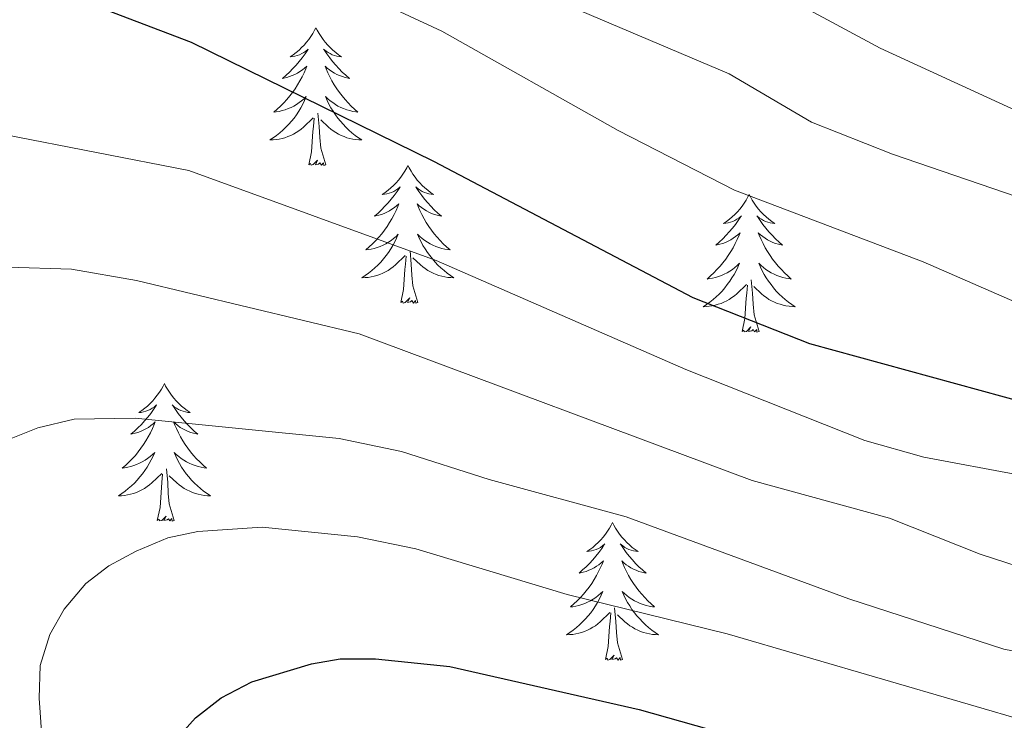
# Model space of a CAD drawing. Units: metres. Extents: x 592149 to 596645, y 4784185 to 4787217.
# Drawn here: x 593465 to 593550, y 4785424 to 4785485 of the extents above; entities that cross this region are included whole.
import ezdxf

# ---------------------------------------------------------------- set-up
doc = ezdxf.new("R2010")
doc.units = ezdxf.units.M
doc.header["$MEASUREMENT"] = 0
for name, color, linetype, lineweight in [('Nivel 36', 7, 'Continuous', 0), ('Nivel 4', 7, 'Continuous', 0), ('Nivel 5', 7, 'Continuous', 0), ('Nivel 61', 7, 'Continuous', 0), ('Nivel 63', 7, 'Continuous', 0)]:
    doc.layers.add(name, color=color, linetype=linetype, lineweight=lineweight)

msp = doc.modelspace()

# ---------------------------------------------------------------- linework, layer by layer
at = {"layer": 'Nivel 36', "color": 92, "linetype": 'Continuous', "lineweight": 0, "flags": 128}
for points in [[(593490.94, 4785484.14), (593490.83, 4785483.92), (593490.68, 4785483.65), (593490.51, 4785483.38), (593490.32, 4785483.13), (593490.13, 4785482.88), (593489.92, 4785482.64), (593489.7, 4785482.42), (593489.48, 4785482.2), (593489.24, 4785482), (593488.98, 4785481.8), (593488.72, 4785481.63), (593488.92, 4785481.65), (593489.13, 4785481.69), (593489.32, 4785481.74), (593489.52, 4785481.81), (593489.71, 4785481.9), (593489.89, 4785482), (593490.06, 4785482.11), (593490.27, 4785482.3), (593490.23, 4785482.23), (593490, 4785481.89), (593489.76, 4785481.55), (593489.5, 4785481.23), (593489.23, 4785480.91), (593488.95, 4785480.61), (593488.66, 4785480.31), (593488.36, 4785480.03), (593488.04, 4785479.76), (593488.17, 4785479.78), (593488.41, 4785479.84), (593488.66, 4785479.91), (593488.89, 4785480), (593489.12, 4785480.1), (593489.34, 4785480.22), (593489.56, 4785480.35), (593489.77, 4785480.5), (593489.96, 4785480.65), (593490.15, 4785480.82), (593490.06, 4785480.6), (593489.91, 4785480.24), (593489.74, 4785479.89), (593489.55, 4785479.54), (593489.35, 4785479.2), (593489.14, 4785478.87), (593488.91, 4785478.55), (593488.67, 4785478.24), (593488.42, 4785477.93), (593488.16, 4785477.64), (593487.88, 4785477.36), (593487.6, 4785477.09), (593487.3, 4785476.83), (593487.5, 4785476.86), (593487.76, 4785476.9), (593488.03, 4785476.97), (593488.28, 4785477.04), (593488.54, 4785477.14), (593488.79, 4785477.25), (593489.03, 4785477.37), (593489.26, 4785477.51), (593489.49, 4785477.66), (593489.7, 4785477.82), (593489.91, 4785478), (593490.1, 4785478.19), (593489.96, 4785477.86)], [(593490.94, 4785484.14), (593491.05, 4785483.92), (593491.21, 4785483.65), (593491.38, 4785483.38), (593491.56, 4785483.13), (593491.75, 4785482.88), (593491.96, 4785482.64), (593492.18, 4785482.42), (593492.41, 4785482.2), (593492.65, 4785482), (593492.9, 4785481.8), (593493.16, 4785481.63), (593492.96, 4785481.65), (593492.76, 4785481.69), (593492.56, 4785481.74), (593492.36, 4785481.81), (593492.17, 4785481.9), (593491.99, 4785482), (593491.82, 4785482.11), (593491.61, 4785482.3), (593491.65, 4785482.23), (593491.88, 4785481.89), (593492.13, 4785481.55), (593492.38, 4785481.23), (593492.65, 4785480.91), (593492.93, 4785480.61), (593493.22, 4785480.31), (593493.53, 4785480.03), (593493.84, 4785479.76), (593493.72, 4785479.78), (593493.47, 4785479.84), (593493.23, 4785479.91), (593492.99, 4785480), (593492.76, 4785480.1), (593492.54, 4785480.22), (593492.32, 4785480.35), (593492.11, 4785480.5), (593491.92, 4785480.65), (593491.73, 4785480.82), (593491.82, 4785480.6), (593491.97, 4785480.24), (593492.14, 4785479.89), (593492.33, 4785479.54), (593492.53, 4785479.2), (593492.74, 4785478.87), (593492.97, 4785478.55), (593493.21, 4785478.24), (593493.46, 4785477.93), (593493.72, 4785477.64), (593494, 4785477.36), (593494.28, 4785477.09), (593494.58, 4785476.83), (593494.39, 4785476.86), (593494.12, 4785476.9), (593493.86, 4785476.97), (593493.6, 4785477.04), (593493.34, 4785477.14), (593493.09, 4785477.25), (593492.85, 4785477.37), (593492.62, 4785477.51), (593492.39, 4785477.66), (593492.18, 4785477.82), (593491.97, 4785478), (593491.78, 4785478.19), (593491.92, 4785477.86)], [(593489.96, 4785477.86), (593489.81, 4785477.54), (593489.64, 4785477.22), (593489.46, 4785476.92), (593489.26, 4785476.62), (593489.05, 4785476.33), (593488.83, 4785476.06), (593488.59, 4785475.79), (593488.35, 4785475.53), (593488.09, 4785475.28), (593487.82, 4785475.05), (593487.54, 4785474.83), (593487.25, 4785474.62), (593486.96, 4785474.43), (593487.23, 4785474.44), (593487.49, 4785474.46), (593487.75, 4785474.5), (593488.01, 4785474.56), (593488.26, 4785474.63), (593488.52, 4785474.72), (593488.76, 4785474.82), (593489, 4785474.94), (593489.23, 4785475.07), (593489.45, 4785475.22), (593489.66, 4785475.37), (593489.86, 4785475.54), (593490.71, 4785476.34)], [(593491.92, 4785477.86), (593492.07, 4785477.54), (593492.24, 4785477.22), (593492.42, 4785476.92), (593492.62, 4785476.62), (593492.83, 4785476.33), (593493.06, 4785476.06), (593493.29, 4785475.79), (593493.54, 4785475.53), (593493.79, 4785475.28), (593494.06, 4785475.05), (593494.34, 4785474.83), (593494.63, 4785474.62), (593494.92, 4785474.43), (593494.66, 4785474.44), (593494.39, 4785474.46), (593494.13, 4785474.5), (593493.87, 4785474.56), (593493.62, 4785474.63), (593493.37, 4785474.72), (593493.12, 4785474.82), (593492.88, 4785474.94), (593492.66, 4785475.07), (593492.43, 4785475.22), (593492.22, 4785475.37), (593492.02, 4785475.54), (593491.36, 4785476.16)], [(593491.79, 4785472.29), (593491.36, 4785473.73), (593491.27, 4785474.64), (593491.23, 4785475.59), (593491.12, 4785476.75)], [(593490.32, 4785472.29), (593490.57, 4785473.41), (593490.68, 4785475.15), (593490.73, 4785475.59), (593490.79, 4785476.31)], [(593491.79, 4785472.29), (593491.62, 4785472.22), (593491.6, 4785472.46), (593491.41, 4785472.24), (593491.29, 4785472.44), (593491.17, 4785472.34), (593490.9, 4785472.28), (593491.09, 4785472.68), (593490.71, 4785472.3), (593490.52, 4785472.24), (593490.48, 4785472.4), (593490.32, 4785472.29)], [(593498.9, 4785472.22), (593498.79, 4785472.01), (593498.63, 4785471.73), (593498.47, 4785471.46), (593498.28, 4785471.21), (593498.09, 4785470.96), (593497.88, 4785470.72), (593497.66, 4785470.5), (593497.43, 4785470.28), (593497.19, 4785470.08), (593496.94, 4785469.89), (593496.68, 4785469.71), (593496.88, 4785469.73), (593497.08, 4785469.77), (593497.28, 4785469.82), (593497.48, 4785469.89), (593497.67, 4785469.98), (593497.85, 4785470.08), (593498.02, 4785470.19), (593498.23, 4785470.38), (593498.19, 4785470.32), (593497.96, 4785469.97), (593497.71, 4785469.63), (593497.46, 4785469.31), (593497.19, 4785468.99), (593496.91, 4785468.69), (593496.62, 4785468.39), (593496.32, 4785468.11), (593496, 4785467.84), (593496.13, 4785467.86), (593496.37, 4785467.92), (593496.62, 4785467.99), (593496.85, 4785468.08), (593497.08, 4785468.18), (593497.3, 4785468.3), (593497.52, 4785468.43), (593497.73, 4785468.58), (593497.92, 4785468.74), (593498.11, 4785468.9), (593498.02, 4785468.68), (593497.87, 4785468.32), (593497.7, 4785467.97), (593497.51, 4785467.62), (593497.31, 4785467.28), (593497.1, 4785466.95), (593496.87, 4785466.63), (593496.63, 4785466.32), (593496.38, 4785466.01), (593496.12, 4785465.72), (593495.84, 4785465.44), (593495.56, 4785465.17), (593495.26, 4785464.91), (593495.46, 4785464.94), (593495.72, 4785464.98), (593495.99, 4785465.05), (593496.24, 4785465.13), (593496.5, 4785465.22), (593496.75, 4785465.33), (593496.99, 4785465.45), (593497.22, 4785465.59), (593497.45, 4785465.74), (593497.66, 4785465.9), (593497.87, 4785466.08), (593498.06, 4785466.27), (593497.92, 4785465.94)], [(593498.9, 4785472.22), (593499.01, 4785472.01), (593499.17, 4785471.73), (593499.33, 4785471.46), (593499.52, 4785471.21), (593499.71, 4785470.96), (593499.92, 4785470.72), (593500.14, 4785470.5), (593500.37, 4785470.28), (593500.61, 4785470.08), (593500.86, 4785469.89), (593501.12, 4785469.71), (593500.92, 4785469.73), (593500.72, 4785469.77), (593500.52, 4785469.82), (593500.32, 4785469.89), (593500.13, 4785469.98), (593499.95, 4785470.08), (593499.78, 4785470.19), (593499.57, 4785470.38), (593499.61, 4785470.32), (593499.84, 4785469.97), (593500.09, 4785469.63), (593500.34, 4785469.31), (593500.61, 4785468.99), (593500.89, 4785468.69), (593501.18, 4785468.39), (593501.48, 4785468.11), (593501.8, 4785467.84), (593501.67, 4785467.86), (593501.43, 4785467.92), (593501.19, 4785467.99), (593500.95, 4785468.08), (593500.72, 4785468.18), (593500.5, 4785468.3), (593500.28, 4785468.43), (593500.07, 4785468.58), (593499.88, 4785468.74), (593499.69, 4785468.9), (593499.78, 4785468.68), (593499.93, 4785468.32), (593500.1, 4785467.97), (593500.29, 4785467.62), (593500.49, 4785467.28), (593500.7, 4785466.95), (593500.93, 4785466.63), (593501.17, 4785466.32), (593501.42, 4785466.01), (593501.68, 4785465.72), (593501.96, 4785465.44), (593502.24, 4785465.17), (593502.54, 4785464.91), (593502.34, 4785464.94), (593502.08, 4785464.98), (593501.82, 4785465.05), (593501.56, 4785465.13), (593501.3, 4785465.22), (593501.05, 4785465.33), (593500.81, 4785465.45), (593500.58, 4785465.59), (593500.35, 4785465.74), (593500.14, 4785465.9), (593499.93, 4785466.08), (593499.74, 4785466.27), (593499.88, 4785465.94)], [(593528.42, 4785469.72), (593528.3, 4785469.5), (593528.15, 4785469.22), (593527.98, 4785468.96), (593527.8, 4785468.7), (593527.6, 4785468.45), (593527.4, 4785468.21), (593527.18, 4785467.99), (593526.95, 4785467.77), (593526.71, 4785467.57), (593526.46, 4785467.38), (593526.2, 4785467.2), (593526.4, 4785467.22), (593526.6, 4785467.26), (593526.8, 4785467.32), (593526.99, 4785467.38), (593527.18, 4785467.47), (593527.36, 4785467.57), (593527.54, 4785467.68), (593527.74, 4785467.87), (593527.7, 4785467.81), (593527.47, 4785467.46), (593527.23, 4785467.13), (593526.97, 4785466.8), (593526.7, 4785466.48), (593526.42, 4785466.18), (593526.13, 4785465.88), (593525.83, 4785465.6), (593525.52, 4785465.33), (593525.64, 4785465.35), (593525.89, 4785465.41), (593526.13, 4785465.48), (593526.36, 4785465.57), (593526.6, 4785465.68), (593526.82, 4785465.79), (593527.04, 4785465.92), (593527.24, 4785466.07), (593527.44, 4785466.23), (593527.63, 4785466.4), (593527.54, 4785466.18), (593527.38, 4785465.81), (593527.21, 4785465.46), (593527.03, 4785465.11), (593526.83, 4785464.77), (593526.61, 4785464.44), (593526.39, 4785464.12), (593526.15, 4785463.81), (593525.9, 4785463.5), (593525.63, 4785463.21), (593525.36, 4785462.93), (593525.07, 4785462.66), (593524.77, 4785462.4), (593524.97, 4785462.43), (593525.24, 4785462.48), (593525.5, 4785462.54), (593525.76, 4785462.62), (593526.01, 4785462.71), (593526.26, 4785462.82), (593526.5, 4785462.94), (593526.74, 4785463.08), (593526.96, 4785463.23), (593527.18, 4785463.4), (593527.38, 4785463.57), (593527.58, 4785463.76), (593527.44, 4785463.43)], [(593528.42, 4785469.72), (593528.53, 4785469.5), (593528.68, 4785469.22), (593528.85, 4785468.96), (593529.03, 4785468.7), (593529.22, 4785468.45), (593529.43, 4785468.21), (593529.65, 4785467.99), (593529.88, 4785467.77), (593530.12, 4785467.57), (593530.37, 4785467.38), (593530.63, 4785467.2), (593530.43, 4785467.22), (593530.23, 4785467.26), (593530.03, 4785467.32), (593529.84, 4785467.38), (593529.65, 4785467.47), (593529.47, 4785467.57), (593529.29, 4785467.68), (593529.09, 4785467.87), (593529.13, 4785467.81), (593529.36, 4785467.46), (593529.6, 4785467.13), (593529.86, 4785466.8), (593530.12, 4785466.48), (593530.4, 4785466.18), (593530.7, 4785465.88), (593531, 4785465.6), (593531.31, 4785465.33), (593531.19, 4785465.35), (593530.94, 4785465.41), (593530.7, 4785465.48), (593530.46, 4785465.57), (593530.23, 4785465.68), (593530.01, 4785465.79), (593529.8, 4785465.92), (593529.59, 4785466.07), (593529.39, 4785466.23), (593529.2, 4785466.4), (593529.29, 4785466.18), (593529.45, 4785465.81), (593529.62, 4785465.46), (593529.8, 4785465.11), (593530, 4785464.77), (593530.22, 4785464.44), (593530.44, 4785464.12), (593530.68, 4785463.81), (593530.93, 4785463.5), (593531.2, 4785463.21), (593531.47, 4785462.93), (593531.76, 4785462.66), (593532.06, 4785462.4), (593531.86, 4785462.43), (593531.59, 4785462.48), (593531.33, 4785462.54), (593531.07, 4785462.62), (593530.82, 4785462.71), (593530.57, 4785462.82), (593530.33, 4785462.94), (593530.09, 4785463.08), (593529.87, 4785463.23), (593529.65, 4785463.4), (593529.45, 4785463.57), (593529.25, 4785463.76), (593529.39, 4785463.43)], [(593497.92, 4785465.94), (593497.77, 4785465.62), (593497.6, 4785465.3), (593497.42, 4785465), (593497.22, 4785464.7), (593497.01, 4785464.42), (593496.79, 4785464.14), (593496.55, 4785463.87), (593496.31, 4785463.61), (593496.05, 4785463.37), (593495.78, 4785463.13), (593495.5, 4785462.91), (593495.21, 4785462.7), (593494.92, 4785462.51), (593495.19, 4785462.52), (593495.45, 4785462.54), (593495.71, 4785462.58), (593495.97, 4785462.64), (593496.22, 4785462.71), (593496.48, 4785462.8), (593496.72, 4785462.9), (593496.96, 4785463.02), (593497.19, 4785463.15), (593497.41, 4785463.3), (593497.62, 4785463.45), (593497.82, 4785463.62), (593498.67, 4785464.42)], [(593499.88, 4785465.94), (593500.03, 4785465.62), (593500.2, 4785465.3), (593500.38, 4785465), (593500.58, 4785464.7), (593500.79, 4785464.42), (593501.01, 4785464.14), (593501.25, 4785463.87), (593501.5, 4785463.61), (593501.75, 4785463.37), (593502.02, 4785463.13), (593502.3, 4785462.91), (593502.59, 4785462.7), (593502.88, 4785462.51), (593502.62, 4785462.52), (593502.35, 4785462.54), (593502.09, 4785462.58), (593501.83, 4785462.64), (593501.58, 4785462.71), (593501.33, 4785462.8), (593501.08, 4785462.9), (593500.84, 4785463.02), (593500.61, 4785463.15), (593500.39, 4785463.3), (593500.18, 4785463.45), (593499.98, 4785463.62), (593499.32, 4785464.24)], [(593499.75, 4785460.37), (593499.32, 4785461.81), (593499.23, 4785462.72), (593499.18, 4785463.67), (593499.08, 4785464.83)], [(593498.28, 4785460.37), (593498.53, 4785461.49), (593498.64, 4785463.23), (593498.69, 4785463.67), (593498.75, 4785464.39)], [(593527.44, 4785463.43), (593527.28, 4785463.11), (593527.11, 4785462.8), (593526.93, 4785462.49), (593526.73, 4785462.2), (593526.52, 4785461.91), (593526.3, 4785461.63), (593526.07, 4785461.36), (593525.82, 4785461.1), (593525.56, 4785460.86), (593525.29, 4785460.62), (593525.01, 4785460.4), (593524.72, 4785460.19), (593524.44, 4785460), (593524.7, 4785460.01), (593524.96, 4785460.04), (593525.22, 4785460.08), (593525.48, 4785460.13), (593525.74, 4785460.21), (593525.99, 4785460.29), (593526.23, 4785460.4), (593526.47, 4785460.51), (593526.7, 4785460.64), (593526.92, 4785460.79), (593527.14, 4785460.95), (593527.34, 4785461.12), (593528.19, 4785461.92)], [(593529.39, 4785463.43), (593529.55, 4785463.11), (593529.72, 4785462.8), (593529.9, 4785462.49), (593530.1, 4785462.2), (593530.31, 4785461.91), (593530.53, 4785461.63), (593530.76, 4785461.36), (593531.01, 4785461.1), (593531.27, 4785460.86), (593531.54, 4785460.62), (593531.82, 4785460.4), (593532.1, 4785460.19), (593532.4, 4785460), (593532.13, 4785460.01), (593531.87, 4785460.04), (593531.6, 4785460.08), (593531.35, 4785460.13), (593531.09, 4785460.21), (593530.84, 4785460.29), (593530.6, 4785460.4), (593530.36, 4785460.51), (593530.13, 4785460.64), (593529.91, 4785460.79), (593529.69, 4785460.95), (593529.49, 4785461.12), (593528.83, 4785461.74)], [(593529.27, 4785457.87), (593528.84, 4785459.31), (593528.75, 4785460.21), (593528.7, 4785461.16), (593528.6, 4785462.32)], [(593527.8, 4785457.87), (593528.04, 4785458.98), (593528.15, 4785460.73), (593528.2, 4785461.16), (593528.26, 4785461.88)], [(593499.75, 4785460.37), (593499.58, 4785460.31), (593499.56, 4785460.54), (593499.37, 4785460.32), (593499.25, 4785460.53), (593499.13, 4785460.42), (593498.86, 4785460.36), (593499.05, 4785460.76), (593498.67, 4785460.38), (593498.48, 4785460.32), (593498.44, 4785460.48), (593498.28, 4785460.37)], [(593529.27, 4785457.87), (593529.09, 4785457.8), (593529.07, 4785458.04), (593528.88, 4785457.82), (593528.76, 4785458.02), (593528.64, 4785457.91), (593528.37, 4785457.86), (593528.57, 4785458.25), (593528.18, 4785457.87), (593527.99, 4785457.82), (593527.95, 4785457.98), (593527.8, 4785457.87)], [(593477.83, 4785453.36), (593477.72, 4785453.14), (593477.57, 4785452.86), (593477.4, 4785452.6), (593477.22, 4785452.34), (593477.02, 4785452.09), (593476.82, 4785451.85), (593476.6, 4785451.63), (593476.37, 4785451.41), (593476.13, 4785451.21), (593475.88, 4785451.02), (593475.62, 4785450.84), (593475.82, 4785450.86), (593476.02, 4785450.9), (593476.22, 4785450.96), (593476.41, 4785451.02), (593476.6, 4785451.11), (593476.78, 4785451.21), (593476.96, 4785451.32), (593477.16, 4785451.51), (593477.12, 4785451.45), (593476.89, 4785451.1), (593476.65, 4785450.77), (593476.39, 4785450.44), (593476.12, 4785450.12), (593475.84, 4785449.82), (593475.55, 4785449.52), (593475.25, 4785449.24), (593474.94, 4785448.97), (593475.06, 4785448.99), (593475.3, 4785449.05), (593475.55, 4785449.12), (593475.78, 4785449.21), (593476.01, 4785449.32), (593476.24, 4785449.43), (593476.45, 4785449.56), (593476.66, 4785449.71), (593476.86, 4785449.87), (593477.04, 4785450.04), (593476.96, 4785449.82), (593476.8, 4785449.45), (593476.63, 4785449.1), (593476.44, 4785448.75), (593476.24, 4785448.41), (593476.03, 4785448.08), (593475.8, 4785447.76), (593475.57, 4785447.45), (593475.32, 4785447.14), (593475.05, 4785446.85), (593474.78, 4785446.57), (593474.49, 4785446.3), (593474.19, 4785446.04), (593474.39, 4785446.07), (593474.66, 4785446.12), (593474.92, 4785446.18), (593475.18, 4785446.26), (593475.43, 4785446.35), (593475.68, 4785446.46), (593475.92, 4785446.58), (593476.16, 4785446.72), (593476.38, 4785446.87), (593476.6, 4785447.04), (593476.8, 4785447.21), (593477, 4785447.4), (593476.86, 4785447.07)], [(593477.83, 4785453.36), (593477.94, 4785453.14), (593478.1, 4785452.86), (593478.27, 4785452.6), (593478.45, 4785452.34), (593478.64, 4785452.09), (593478.85, 4785451.85), (593479.07, 4785451.63), (593479.3, 4785451.41), (593479.54, 4785451.21), (593479.79, 4785451.02), (593480.05, 4785450.84), (593479.85, 4785450.86), (593479.65, 4785450.9), (593479.45, 4785450.96), (593479.25, 4785451.02), (593479.06, 4785451.11), (593478.88, 4785451.21), (593478.71, 4785451.32), (593478.5, 4785451.51), (593478.55, 4785451.45), (593478.78, 4785451.1), (593479.02, 4785450.77), (593479.28, 4785450.44), (593479.54, 4785450.12), (593479.82, 4785449.82), (593480.12, 4785449.52), (593480.42, 4785449.24), (593480.73, 4785448.97), (593480.61, 4785448.99), (593480.36, 4785449.05), (593480.12, 4785449.12), (593479.88, 4785449.21), (593479.65, 4785449.32), (593479.43, 4785449.43), (593479.21, 4785449.56), (593479.01, 4785449.71), (593478.81, 4785449.87), (593478.62, 4785450.04), (593478.71, 4785449.82), (593478.87, 4785449.45), (593479.04, 4785449.1), (593479.22, 4785448.75), (593479.42, 4785448.41), (593479.63, 4785448.08), (593479.86, 4785447.76), (593480.1, 4785447.45), (593480.35, 4785447.14), (593480.62, 4785446.85), (593480.89, 4785446.57), (593481.18, 4785446.3), (593481.47, 4785446.04), (593481.28, 4785446.07), (593481.01, 4785446.12), (593480.75, 4785446.18), (593480.49, 4785446.26), (593480.23, 4785446.35), (593479.99, 4785446.46), (593479.74, 4785446.58), (593479.51, 4785446.72), (593479.29, 4785446.87), (593479.07, 4785447.04), (593478.86, 4785447.21), (593478.67, 4785447.4), (593478.81, 4785447.07)], [(593476.86, 4785447.07), (593476.7, 4785446.75), (593476.53, 4785446.44), (593476.35, 4785446.13), (593476.15, 4785445.84), (593475.94, 4785445.55), (593475.72, 4785445.27), (593475.48, 4785445), (593475.24, 4785444.74), (593474.98, 4785444.5), (593474.71, 4785444.26), (593474.43, 4785444.04), (593474.14, 4785443.83), (593473.85, 4785443.64), (593474.12, 4785443.65), (593474.38, 4785443.68), (593474.64, 4785443.72), (593474.9, 4785443.77), (593475.16, 4785443.85), (593475.41, 4785443.93), (593475.65, 4785444.04), (593475.89, 4785444.15), (593476.12, 4785444.28), (593476.34, 4785444.43), (593476.55, 4785444.59), (593476.76, 4785444.76), (593477.6, 4785445.56)], [(593478.81, 4785447.07), (593478.96, 4785446.75), (593479.13, 4785446.44), (593479.32, 4785446.13), (593479.51, 4785445.84), (593479.72, 4785445.55), (593479.95, 4785445.27), (593480.18, 4785445), (593480.43, 4785444.74), (593480.69, 4785444.5), (593480.96, 4785444.26), (593481.23, 4785444.04), (593481.52, 4785443.83), (593481.81, 4785443.64), (593481.55, 4785443.65), (593481.28, 4785443.68), (593481.02, 4785443.72), (593480.76, 4785443.77), (593480.51, 4785443.85), (593480.26, 4785443.93), (593480.02, 4785444.04), (593479.78, 4785444.15), (593479.55, 4785444.28), (593479.32, 4785444.43), (593479.11, 4785444.59), (593478.91, 4785444.76), (593478.25, 4785445.38)], [(593477.21, 4785441.51), (593477.46, 4785442.62), (593477.57, 4785444.37), (593477.62, 4785444.8), (593477.68, 4785445.52)], [(593478.68, 4785441.51), (593478.26, 4785442.95), (593478.16, 4785443.85), (593478.12, 4785444.8), (593478.02, 4785445.96)], [(593478.68, 4785441.51), (593478.51, 4785441.44), (593478.49, 4785441.68), (593478.3, 4785441.46), (593478.18, 4785441.66), (593478.06, 4785441.55), (593477.79, 4785441.5), (593477.98, 4785441.89), (593477.6, 4785441.51), (593477.41, 4785441.46), (593477.37, 4785441.62), (593477.21, 4785441.51)], [(593516.6, 4785441.33), (593516.49, 4785441.11), (593516.33, 4785440.84), (593516.16, 4785440.57), (593515.98, 4785440.32), (593515.79, 4785440.07), (593515.58, 4785439.83), (593515.36, 4785439.6), (593515.13, 4785439.39), (593514.89, 4785439.18), (593514.64, 4785438.99), (593514.38, 4785438.82), (593514.58, 4785438.84), (593514.78, 4785438.88), (593514.98, 4785438.93), (593515.18, 4785439), (593515.37, 4785439.08), (593515.55, 4785439.18), (593515.72, 4785439.3), (593515.93, 4785439.49), (593515.88, 4785439.42), (593515.66, 4785439.08), (593515.41, 4785438.74), (593515.16, 4785438.42), (593514.89, 4785438.1), (593514.61, 4785437.79), (593514.32, 4785437.5), (593514.01, 4785437.22), (593513.7, 4785436.95), (593513.82, 4785436.97), (593514.07, 4785437.03), (593514.31, 4785437.1), (593514.55, 4785437.19), (593514.78, 4785437.29), (593515, 4785437.41), (593515.22, 4785437.54), (593515.42, 4785437.68), (593515.62, 4785437.84), (593515.81, 4785438.01), (593515.72, 4785437.79), (593515.56, 4785437.43), (593515.39, 4785437.08), (593515.21, 4785436.73), (593515.01, 4785436.39), (593514.8, 4785436.06), (593514.57, 4785435.74), (593514.33, 4785435.42), (593514.08, 4785435.12), (593513.82, 4785434.83), (593513.54, 4785434.55), (593513.25, 4785434.28), (593512.96, 4785434.02), (593513.15, 4785434.04), (593513.42, 4785434.09), (593513.68, 4785434.15), (593513.94, 4785434.23), (593514.2, 4785434.33), (593514.44, 4785434.44), (593514.69, 4785434.56), (593514.92, 4785434.7), (593515.14, 4785434.85), (593515.36, 4785435.01), (593515.57, 4785435.19), (593515.76, 4785435.37), (593515.62, 4785435.05)], [(593516.6, 4785441.33), (593516.71, 4785441.11), (593516.86, 4785440.84), (593517.03, 4785440.57), (593517.21, 4785440.32), (593517.41, 4785440.07), (593517.62, 4785439.83), (593517.83, 4785439.6), (593518.06, 4785439.39), (593518.3, 4785439.18), (593518.56, 4785438.99), (593518.82, 4785438.82), (593518.62, 4785438.84), (593518.41, 4785438.88), (593518.21, 4785438.93), (593518.02, 4785439), (593517.83, 4785439.08), (593517.65, 4785439.18), (593517.48, 4785439.3), (593517.27, 4785439.49), (593517.31, 4785439.42), (593517.54, 4785439.08), (593517.78, 4785438.74), (593518.04, 4785438.42), (593518.31, 4785438.1), (593518.59, 4785437.79), (593518.88, 4785437.5), (593519.18, 4785437.22), (593519.5, 4785436.95), (593519.37, 4785436.97), (593519.13, 4785437.03), (593518.88, 4785437.1), (593518.65, 4785437.19), (593518.42, 4785437.29), (593518.19, 4785437.41), (593517.98, 4785437.54), (593517.77, 4785437.68), (593517.57, 4785437.84), (593517.39, 4785438.01), (593517.48, 4785437.79), (593517.63, 4785437.43), (593517.8, 4785437.08), (593517.99, 4785436.73), (593518.19, 4785436.39), (593518.4, 4785436.06), (593518.63, 4785435.74), (593518.86, 4785435.42), (593519.12, 4785435.12), (593519.38, 4785434.83), (593519.66, 4785434.55), (593519.94, 4785434.28), (593520.24, 4785434.02), (593520.04, 4785434.04), (593519.78, 4785434.09), (593519.51, 4785434.15), (593519.25, 4785434.23), (593519, 4785434.33), (593518.75, 4785434.44), (593518.51, 4785434.56), (593518.28, 4785434.7), (593518.05, 4785434.85), (593517.84, 4785435.01), (593517.63, 4785435.19), (593517.43, 4785435.37), (593517.58, 4785435.05)], [(593515.62, 4785435.05), (593515.47, 4785434.73), (593515.3, 4785434.41), (593515.11, 4785434.11), (593514.92, 4785433.81), (593514.71, 4785433.52), (593514.48, 4785433.24), (593514.25, 4785432.98), (593514, 4785432.72), (593513.74, 4785432.47), (593513.48, 4785432.24), (593513.2, 4785432.02), (593512.91, 4785431.81), (593512.62, 4785431.62), (593512.88, 4785431.63), (593513.15, 4785431.65), (593513.41, 4785431.69), (593513.67, 4785431.75), (593513.92, 4785431.82), (593514.17, 4785431.91), (593514.42, 4785432.01), (593514.65, 4785432.13), (593514.88, 4785432.26), (593515.11, 4785432.4), (593515.32, 4785432.56), (593515.52, 4785432.73), (593516.37, 4785433.53)], [(593517.58, 4785435.05), (593517.73, 4785434.73), (593517.9, 4785434.41), (593518.08, 4785434.11), (593518.28, 4785433.81), (593518.49, 4785433.52), (593518.71, 4785433.24), (593518.95, 4785432.98), (593519.19, 4785432.72), (593519.45, 4785432.47), (593519.72, 4785432.24), (593520, 4785432.02), (593520.29, 4785431.81), (593520.58, 4785431.62), (593520.31, 4785431.63), (593520.05, 4785431.65), (593519.79, 4785431.69), (593519.53, 4785431.75), (593519.27, 4785431.82), (593519.02, 4785431.91), (593518.78, 4785432.01), (593518.54, 4785432.13), (593518.31, 4785432.26), (593518.09, 4785432.4), (593517.88, 4785432.56), (593517.67, 4785432.73), (593517.02, 4785433.35)], [(593515.98, 4785429.48), (593516.22, 4785430.6), (593516.34, 4785432.34), (593516.38, 4785432.77), (593516.45, 4785433.5)], [(593517.45, 4785429.48), (593517.02, 4785430.92), (593516.93, 4785431.82), (593516.88, 4785432.77), (593516.78, 4785433.94)], [(593517.45, 4785429.48), (593517.28, 4785429.41), (593517.26, 4785429.65), (593517.07, 4785429.43), (593516.94, 4785429.63), (593516.82, 4785429.52), (593516.55, 4785429.47), (593516.75, 4785429.86), (593516.36, 4785429.48), (593516.18, 4785429.43), (593516.14, 4785429.59), (593515.98, 4785429.48)]]:
    msp.add_lwpolyline(points, dxfattribs=at)
at = {"layer": 'Nivel 4', "color": 36, "linetype": 'Continuous', "lineweight": 30, "flags": 128}
for points, elevation in [([(593472.81, 4785485.68), (593480.16, 4785482.88), (593501.11, 4785472.6), (593523.54, 4785460.79), (593533.62, 4785456.81), (593552.57, 4785451.64)], 375), ([(593478.83, 4785422.51), (593480.52, 4785424.44), (593482.75, 4785426.17), (593485.4, 4785427.54), (593490.57, 4785429.09), (593493.04, 4785429.52), (593496.09, 4785429.54), (593502.51, 4785428.87), (593518.9, 4785425.16), (593529.83, 4785422.07)], 400)]:
    msp.add_lwpolyline(points, dxfattribs=dict(at, elevation=elevation))
at = {"layer": 'Nivel 5', "color": 36, "linetype": 'Continuous', "lineweight": 0, "flags": 128}
for points, elevation in [([(593523.73, 4785491.02), (593539.75, 4785482.37), (593553.25, 4785476.17)], 360), ([(593496.24, 4785486.45), (593501.84, 4785483.85), (593517.07, 4785475.24), (593527.16, 4785470.09), (593543.46, 4785463.89), (593554.1, 4785459.25)], 370), ([(593513.82, 4785485.61), (593526.68, 4785480.16), (593533.82, 4785475.96), (593540.8, 4785473.2), (593552.68, 4785469.14)], 365), ([(593443.73, 4785399.55), (593443.88, 4785407.29), (593444.9, 4785412.35), (593444.76, 4785415.09), (593443.61, 4785423.17), (593439.27, 4785439.71), (593438.65, 4785442.8), (593438.54, 4785445.3), (593439.51, 4785454.15), (593441.61, 4785462.68), (593443.76, 4785467.42), (593447.37, 4785471.43), (593452.91, 4785474.1), (593458.61, 4785475.31), (593463.97, 4785474.91), (593479.94, 4785471.8), (593501.35, 4785464.01), (593522.94, 4785454.57), (593538.42, 4785448.43), (593543.51, 4785446.98), (593551.86, 4785445.42)], 380), ([(593452.58, 4785415.12), (593449.36, 4785426.01), (593447.54, 4785434.47), (593446.81, 4785442.95), (593447.28, 4785448.88), (593448.46, 4785454.36), (593449.39, 4785456.75), (593451.2, 4785458.84), (593453.2, 4785460.34), (593455.81, 4785461.61), (593461.33, 4785463.18), (593464.3, 4785463.42), (593469.79, 4785463.24), (593475.41, 4785462.26), (593494.67, 4785457.66), (593528.68, 4785444.95), (593540.54, 4785441.69), (593548.39, 4785438.58), (593557.1, 4785435.75)], 385), ([(593483.44, 4785352.91), (593481.46, 4785355.08), (593472.32, 4785366.08), (593467.52, 4785373.07), (593466.68, 4785375.38), (593466.22, 4785382.98), (593462.28, 4785403.44), (593457.44, 4785420.31), (593456.45, 4785425.37), (593455.25, 4785436.61), (593455.38, 4785439.1), (593456.12, 4785441.92), (593457.65, 4785444.24), (593464.58, 4785448.59), (593466.89, 4785449.53), (593470.04, 4785450.26), (593475.3, 4785450.35), (593492.95, 4785448.6), (593498.33, 4785447.47), (593505.93, 4785445.05), (593517.77, 4785441.83), (593537.03, 4785434.72), (593550.45, 4785430.36), (593576.45, 4785425.42)], 390), ([(593467.55, 4785418.24), (593467.01, 4785426.14), (593467.09, 4785428.96), (593467.93, 4785431.63), (593469.17, 4785433.83), (593471.05, 4785436.04), (593473.02, 4785437.59), (593475.38, 4785438.84), (593478.12, 4785439.99), (593480.72, 4785440.56), (593486.28, 4785440.93), (593494.54, 4785440.1), (593499.57, 4785439.06)], 395), ([(593499.57, 4785439.06), (593512.67, 4785435.11), (593526.51, 4785431.69), (593573.53, 4785417.96)], 395)]:
    msp.add_lwpolyline(points, dxfattribs=dict(at, elevation=elevation))
at = {"layer": 'Nivel 61', "color": 250, "linetype": 'Continuous', "lineweight": 0}
msp.add_3dface([(593077.52, 4784591.6), (593045.8, 4786905.19), (596429.34, 4786952.34), (596462.25, 4784638.75)], dxfattribs=at)
at = {"layer": 'Nivel 63', "color": 7, "linetype": 'Continuous', "lineweight": 0}
msp.add_3dface([(592190.58, 4784185.39), (592149.22, 4787155.07), (596603.63, 4787217.1), (596645.04, 4784247.45)], dxfattribs=at)

doc.saveas('drawing.dxf')
